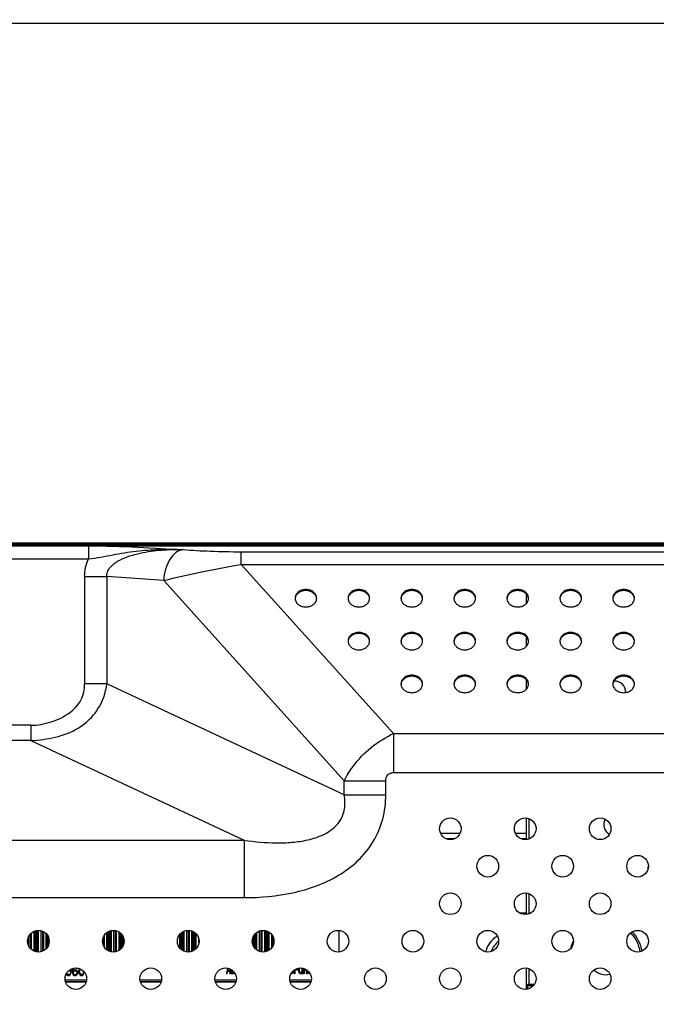
# Model space of a CAD drawing. Units: millimetres. Extents: x 0 to 4256, y 0 to 2964.
# Drawn here: x 2907 to 3051, y 1737 to 1960 of the extents above; entities that cross this region are included whole.
import ezdxf

# ---------------------------------------------------------------- set-up
doc = ezdxf.new("R2010")
doc.units = ezdxf.units.MM
doc.header["$LTSCALE"] = 234.08
doc.layers.get('0').update_dxf_attribs({"linetype": 'CONTINUOUS'})
for name, color, linetype in [('3_ALL_AXES', 7, 'CONTINUOUS'), ('7_ALL_FEATURES', 7, 'CONTINUOUS'), ('DEF_DRAFT_DIM', 7, 'CONTINUOUS')]:
    doc.layers.add(name, color=color, linetype=linetype)
doc.styles.add('TEXTSTYLE_2', font='txt', dxfattribs={"width": 0.7})
doc.dimstyles.new('DIMSTYLE_2', dxfattribs={"dimtxt": 25, "dimasz": 3, "dimexe": 0.8, "dimexo": 0.2, "dimgap": 6.25, "dimtad": 1, "dimdsep": 46, "dimtxsty": 'TEXTSTYLE_2', "dimblk": 'OPEN', "dimblk1": 'OPEN', "dimblk2": 'OPEN', "dimcen": 0.09, "dimazin": 2, "dimtp": 0.1, "dimtm": 0.1, "dimtfac": 1, "dimtdec": 0, "dimtofl": 0, "dimtmove": 0, "dimatfit": 3, "dimldrblk": 'OPEN', "dimfxl": 1, "dimtolj": 1, "dimarcsym": 0})

# ---------------------------------------------------------------- blocks, each defined once
blk = doc.blocks.new('_OPEN')
at = {"color": 0, "linetype": 'ByBlock'}
for p, q in [((0, 0), (-1, 0.117)), ((-1, -0.117), (0, 0)), ((-1, 0), (0, 0))]:
    blk.add_line(p, q, dxfattribs=at)
blk = doc.blocks.new('*D10')
at = {"layer": 'DEF_DRAFT_DIM', "color": 2, "linetype": 'Continuous', "transparency": 16777216}
for p, q in [((2821.47, 1736.83), (2821.47, 1959.55)), ((3421.47, 1736.83), (3421.47, 1959.55)), ((2821.47, 1958.75), (3121.47, 1958.75)), ((3421.47, 1958.75), (3121.47, 1958.75))]:
    blk.add_line(p, q, dxfattribs=at)
at = {"layer": 'DEF_DRAFT_DIM', "color": 2, "linetype": 'Continuous', "transparency": 16777216, "xscale": 3, "yscale": 3, "zscale": 3, "rotation": 180}
blk.add_blockref('_OPEN', (2821.47, 1958.75), dxfattribs=at)
at = {"layer": 'DEF_DRAFT_DIM', "color": 2, "linetype": 'Continuous', "transparency": 16777216, "xscale": 3, "yscale": 3, "zscale": 3}
blk.add_blockref('_OPEN', (3421.47, 1958.75), dxfattribs=at)

msp = doc.modelspace()

# ---------------------------------------------------------------- linework, layer by layer
at = {"layer": '3_ALL_AXES', "color": 7, "linetype": 'Continuous'}
msp.add_line((3617.474, 1840.466), (2594.474, 1840.466), dxfattribs=at)
for centre in [(3004.209, 1776.373), (3021.179, 1776.373), (3038.15, 1776.373), (3012.694, 1767.888), (3029.665, 1767.888), (3046.635, 1767.888), (3004.209, 1759.402), (3021.179, 1759.402), (3038.15, 1759.402), (2910.871, 1750.917), (2927.841, 1750.917), (2944.812, 1750.917), (2961.782, 1750.917), (2978.753, 1750.917), (2995.723, 1750.917), (3012.694, 1750.917), (3029.665, 1750.917), (3046.635, 1750.917), (2919.356, 1742.432), (2936.326, 1742.432), (2953.297, 1742.432), (2970.268, 1742.432), (2987.238, 1742.432), (3004.209, 1742.432), (3021.179, 1742.432), (3038.15, 1742.432)]:
    msp.add_circle(centre, 2.45, dxfattribs=at)
for centre, radius, start, end in [((2970.625, 1828.558), 1.602, 180.00343, 184.23018), ((2970.637, 1828.321), 1.614, 171.62455, 175.76872), ((2970.645, 1828.32), 1.621, 169.91517, 171.62585), ((2972.303, 1828.32), 1.621, 8.37415, 10.08483), ((2972.31, 1828.321), 1.614, 4.23128, 8.37545), ((2972.322, 1828.558), 1.602, 355.76982, 359.99657), ((2982.625, 1828.558), 1.602, 180.00343, 184.23018), ((2982.637, 1828.321), 1.614, 171.62455, 175.76872), ((2982.645, 1828.32), 1.621, 169.91517, 171.62585), ((2984.303, 1828.32), 1.621, 8.37415, 10.08483), ((2984.31, 1828.321), 1.614, 4.23128, 8.37545), ((2984.322, 1828.558), 1.602, 355.76982, 359.99657), ((2994.625, 1828.558), 1.602, 180.00343, 184.23018), ((2994.637, 1828.321), 1.614, 171.62455, 175.76872), ((2994.645, 1828.32), 1.621, 169.91517, 171.62585), ((2996.303, 1828.32), 1.621, 8.37415, 10.08483), ((2996.31, 1828.321), 1.614, 4.23128, 8.37545), ((2996.322, 1828.558), 1.602, 355.76982, 359.99657), ((3006.625, 1828.558), 1.602, 180.00343, 184.23018), ((3006.637, 1828.321), 1.614, 171.62455, 175.76872), ((3006.645, 1828.32), 1.621, 169.91517, 171.62585), ((3008.303, 1828.32), 1.621, 8.37415, 10.08483), ((3008.31, 1828.321), 1.614, 4.23128, 8.37545), ((3008.322, 1828.558), 1.602, 355.76982, 359.99657), ((3018.625, 1828.558), 1.602, 180.00343, 184.23018), ((3018.637, 1828.321), 1.614, 171.62455, 175.76872), ((3018.645, 1828.32), 1.621, 169.91517, 171.62585), ((3020.303, 1828.32), 1.621, 8.37415, 10.08483), ((3020.31, 1828.321), 1.614, 4.23128, 8.37545), ((3020.322, 1828.558), 1.602, 355.76982, 359.99657), ((3030.625, 1828.558), 1.602, 180.00343, 184.23018), ((3030.637, 1828.321), 1.614, 171.62455, 175.76872), ((3030.645, 1828.32), 1.621, 169.91517, 171.62585), ((3032.303, 1828.32), 1.621, 8.37415, 10.08483), ((3032.31, 1828.321), 1.614, 4.23128, 8.37545), ((3032.322, 1828.558), 1.602, 355.76982, 359.99657), ((3042.625, 1828.558), 1.602, 180.00343, 184.23018), ((3042.637, 1828.321), 1.614, 171.62455, 175.76872), ((3042.645, 1828.32), 1.621, 169.91517, 171.62585), ((3044.303, 1828.32), 1.621, 8.37415, 10.08483), ((3044.31, 1828.321), 1.614, 4.23128, 8.37545), ((3044.322, 1828.558), 1.602, 355.76982, 359.99657), ((2982.625, 1818.859), 1.602, 180.00343, 184.23018), ((2982.637, 1818.622), 1.614, 171.62455, 175.76872), ((2982.645, 1818.621), 1.621, 169.91517, 171.62585), ((2984.303, 1818.621), 1.621, 8.37415, 10.08483), ((2984.31, 1818.622), 1.614, 4.23128, 8.37545), ((2984.322, 1818.859), 1.602, 355.76982, 359.99657), ((2994.625, 1818.859), 1.602, 180.00343, 184.23018), ((2994.637, 1818.622), 1.614, 171.62455, 175.76872), ((2994.645, 1818.621), 1.621, 169.91517, 171.62585), ((2996.303, 1818.621), 1.621, 8.37415, 10.08483), ((2996.31, 1818.622), 1.614, 4.23128, 8.37545), ((2996.322, 1818.859), 1.602, 355.76982, 359.99657), ((3006.625, 1818.859), 1.602, 180.00343, 184.23018), ((3006.637, 1818.622), 1.614, 171.62455, 175.76872), ((3006.645, 1818.621), 1.621, 169.91517, 171.62585), ((3008.303, 1818.621), 1.621, 8.37415, 10.08483), ((3008.31, 1818.622), 1.614, 4.23128, 8.37545), ((3008.322, 1818.859), 1.602, 355.76982, 359.99657), ((3018.625, 1818.859), 1.602, 180.00343, 184.23018), ((3018.637, 1818.622), 1.614, 171.62455, 175.76872), ((3018.645, 1818.621), 1.621, 169.91517, 171.62585), ((3020.303, 1818.621), 1.621, 8.37415, 10.08483), ((3020.31, 1818.622), 1.614, 4.23128, 8.37545), ((3020.322, 1818.859), 1.602, 355.76982, 359.99657), ((3030.625, 1818.859), 1.602, 180.00343, 184.23018), ((3030.637, 1818.622), 1.614, 171.62455, 175.76872), ((3030.645, 1818.621), 1.621, 169.91517, 171.62585), ((3032.303, 1818.621), 1.621, 8.37415, 10.08483), ((3032.31, 1818.622), 1.614, 4.23128, 8.37545), ((3032.322, 1818.859), 1.602, 355.76982, 359.99657), ((3042.625, 1818.859), 1.602, 180.00343, 184.23018), ((3042.637, 1818.622), 1.614, 171.62455, 175.76872), ((3042.645, 1818.621), 1.621, 169.91517, 171.62585), ((3044.303, 1818.621), 1.621, 8.37415, 10.08483), ((3044.31, 1818.622), 1.614, 4.23128, 8.37545), ((3044.322, 1818.859), 1.602, 355.76982, 359.99657), ((2994.625, 1809.16), 1.602, 180.00343, 184.23018), ((2994.637, 1808.923), 1.614, 171.62455, 175.76872), ((2994.645, 1808.922), 1.621, 169.91517, 171.62585), ((2996.303, 1808.922), 1.621, 8.37415, 10.08483), ((2996.31, 1808.923), 1.614, 4.23128, 8.37545), ((2996.322, 1809.16), 1.602, 355.76982, 359.99657), ((3006.625, 1809.16), 1.602, 180.00343, 184.23018), ((3006.637, 1808.923), 1.614, 171.62455, 175.76872), ((3006.645, 1808.922), 1.621, 169.91517, 171.62585), ((3008.303, 1808.922), 1.621, 8.37415, 10.08483), ((3008.31, 1808.923), 1.614, 4.23128, 8.37545), ((3008.322, 1809.16), 1.602, 355.76982, 359.99657), ((3018.625, 1809.16), 1.602, 180.00343, 184.23018), ((3018.637, 1808.923), 1.614, 171.62455, 175.76872), ((3018.645, 1808.922), 1.621, 169.91517, 171.62585), ((3020.303, 1808.922), 1.621, 8.37415, 10.08483), ((3020.31, 1808.923), 1.614, 4.23128, 8.37545), ((3020.322, 1809.16), 1.602, 355.76982, 359.99657), ((3030.625, 1809.16), 1.602, 180.00343, 184.23018), ((3030.637, 1808.923), 1.614, 171.62455, 175.76872), ((3030.645, 1808.922), 1.621, 169.91517, 171.62585), ((3032.303, 1808.922), 1.621, 8.37415, 10.08483), ((3032.31, 1808.923), 1.614, 4.23128, 8.37545), ((3032.322, 1809.16), 1.602, 355.76982, 359.99657), ((3042.625, 1809.16), 1.602, 180.00343, 184.23018), ((3042.637, 1808.923), 1.614, 171.62455, 175.76872), ((3042.645, 1808.922), 1.621, 169.91517, 171.62585), ((3044.303, 1808.922), 1.621, 8.37415, 10.08483), ((3044.31, 1808.923), 1.614, 4.23128, 8.37545), ((3044.322, 1809.16), 1.602, 355.76982, 359.99657)]:
    msp.add_arc(centre, radius, start, end, dxfattribs=at)
for points, knots in [([(2973.924, 1828.558), (2973.924, 1828.818), (2973.784, 1829.363), (2973.222, 1830.017), (2972.412, 1830.441), (2971.474, 1830.588), (2970.535, 1830.441), (2969.726, 1830.017), (2969.163, 1829.363), (2969.024, 1828.818), (2969.024, 1828.558)], [0, 0, 0, 0, 0.1125509, 0.2327639, 0.3630452, 0.5, 0.6369548, 0.7672361, 0.8874491, 1, 1, 1, 1]), ([(2973.899, 1828.604), (2973.857, 1828.841), (2973.655, 1829.316), (2973.088, 1829.867), (2972.33, 1830.222), (2971.474, 1830.344), (2970.617, 1830.222), (2969.86, 1829.867), (2969.292, 1829.316), (2969.091, 1828.841), (2969.049, 1828.604)], [0, 0, 0, 0, 0.1131044, 0.2342998, 0.3643728, 0.5, 0.6356272, 0.7657002, 0.8868956, 1, 1, 1, 1]), ([(2985.924, 1828.558), (2985.924, 1828.818), (2985.784, 1829.363), (2985.222, 1830.017), (2984.412, 1830.441), (2983.474, 1830.588), (2982.535, 1830.441), (2981.726, 1830.017), (2981.163, 1829.363), (2981.024, 1828.818), (2981.024, 1828.558)], [0, 0, 0, 0, 0.1125509, 0.2327639, 0.3630452, 0.5, 0.6369548, 0.7672361, 0.8874491, 1, 1, 1, 1]), ([(2985.899, 1828.604), (2985.857, 1828.841), (2985.655, 1829.316), (2985.088, 1829.867), (2984.33, 1830.222), (2983.474, 1830.344), (2982.617, 1830.222), (2981.86, 1829.867), (2981.292, 1829.316), (2981.091, 1828.841), (2981.049, 1828.604)], [0, 0, 0, 0, 0.1131044, 0.2342998, 0.3643728, 0.5, 0.6356272, 0.7657002, 0.8868956, 1, 1, 1, 1]), ([(2997.924, 1828.558), (2997.924, 1828.818), (2997.784, 1829.363), (2997.222, 1830.017), (2996.412, 1830.441), (2995.474, 1830.588), (2994.535, 1830.441), (2993.726, 1830.017), (2993.163, 1829.363), (2993.024, 1828.818), (2993.024, 1828.558)], [0, 0, 0, 0, 0.1125509, 0.2327639, 0.3630452, 0.5, 0.6369548, 0.7672361, 0.8874491, 1, 1, 1, 1]), ([(2997.899, 1828.604), (2997.857, 1828.841), (2997.655, 1829.316), (2997.088, 1829.867), (2996.33, 1830.222), (2995.474, 1830.344), (2994.617, 1830.222), (2993.86, 1829.867), (2993.292, 1829.316), (2993.091, 1828.841), (2993.049, 1828.604)], [0, 0, 0, 0, 0.1131044, 0.2342998, 0.3643728, 0.5, 0.6356272, 0.7657002, 0.8868956, 1, 1, 1, 1]), ([(3009.924, 1828.558), (3009.924, 1828.818), (3009.784, 1829.363), (3009.222, 1830.017), (3008.412, 1830.441), (3007.474, 1830.588), (3006.535, 1830.441), (3005.726, 1830.017), (3005.163, 1829.363), (3005.024, 1828.818), (3005.024, 1828.558)], [0, 0, 0, 0, 0.1125509, 0.2327639, 0.3630452, 0.5, 0.6369548, 0.7672361, 0.8874491, 1, 1, 1, 1]), ([(3009.899, 1828.604), (3009.857, 1828.841), (3009.655, 1829.316), (3009.088, 1829.867), (3008.33, 1830.222), (3007.474, 1830.344), (3006.617, 1830.222), (3005.86, 1829.867), (3005.292, 1829.316), (3005.091, 1828.841), (3005.049, 1828.604)], [0, 0, 0, 0, 0.1131044, 0.2342998, 0.3643728, 0.5, 0.6356272, 0.7657002, 0.8868956, 1, 1, 1, 1]), ([(3021.924, 1828.558), (3021.924, 1828.818), (3021.784, 1829.363), (3021.222, 1830.017), (3020.412, 1830.441), (3019.474, 1830.588), (3018.535, 1830.441), (3017.726, 1830.017), (3017.163, 1829.363), (3017.024, 1828.818), (3017.024, 1828.558)], [0, 0, 0, 0, 0.1125509, 0.2327639, 0.3630452, 0.5, 0.6369548, 0.7672361, 0.8874491, 1, 1, 1, 1]), ([(3021.899, 1828.604), (3021.857, 1828.841), (3021.655, 1829.316), (3021.088, 1829.867), (3020.33, 1830.222), (3019.474, 1830.344), (3018.617, 1830.222), (3017.86, 1829.867), (3017.292, 1829.316), (3017.091, 1828.841), (3017.049, 1828.604)], [0, 0, 0, 0, 0.1131044, 0.2342998, 0.3643728, 0.5, 0.6356272, 0.7657002, 0.8868956, 1, 1, 1, 1]), ([(3033.924, 1828.558), (3033.924, 1828.818), (3033.784, 1829.363), (3033.222, 1830.017), (3032.412, 1830.441), (3031.474, 1830.588), (3030.535, 1830.441), (3029.726, 1830.017), (3029.163, 1829.363), (3029.024, 1828.818), (3029.024, 1828.558)], [0, 0, 0, 0, 0.1125509, 0.2327639, 0.3630452, 0.5, 0.6369548, 0.7672361, 0.8874491, 1, 1, 1, 1]), ([(3033.899, 1828.604), (3033.857, 1828.841), (3033.655, 1829.316), (3033.088, 1829.867), (3032.33, 1830.222), (3031.474, 1830.344), (3030.617, 1830.222), (3029.86, 1829.867), (3029.292, 1829.316), (3029.091, 1828.841), (3029.049, 1828.604)], [0, 0, 0, 0, 0.1131044, 0.2342998, 0.3643728, 0.5, 0.6356272, 0.7657002, 0.8868956, 1, 1, 1, 1]), ([(3045.924, 1828.558), (3045.924, 1828.818), (3045.784, 1829.363), (3045.222, 1830.017), (3044.412, 1830.441), (3043.474, 1830.588), (3042.535, 1830.441), (3041.726, 1830.017), (3041.163, 1829.363), (3041.024, 1828.818), (3041.024, 1828.558)], [0, 0, 0, 0, 0.1125509, 0.2327639, 0.3630452, 0.5, 0.6369548, 0.7672361, 0.8874491, 1, 1, 1, 1]), ([(3045.899, 1828.604), (3045.857, 1828.841), (3045.655, 1829.316), (3045.088, 1829.867), (3044.33, 1830.222), (3043.474, 1830.344), (3042.617, 1830.222), (3041.86, 1829.867), (3041.292, 1829.316), (3041.091, 1828.841), (3041.049, 1828.604)], [0, 0, 0, 0, 0.1131044, 0.2342998, 0.3643728, 0.5, 0.6356272, 0.7657002, 0.8868956, 1, 1, 1, 1]), ([(2969.028, 1828.44), (2969.047, 1828.189), (2969.214, 1827.672), (2969.781, 1827.062), (2970.569, 1826.668), (2971.474, 1826.532), (2972.378, 1826.668), (2973.166, 1827.062), (2973.733, 1827.672), (2973.901, 1828.189), (2973.919, 1828.44)], [0, 0, 0, 0, 0.1127166, 0.2333531, 0.3635782, 0.5, 0.6364218, 0.7666469, 0.8872834, 1, 1, 1, 1]), ([(2981.028, 1828.44), (2981.047, 1828.189), (2981.214, 1827.672), (2981.781, 1827.062), (2982.569, 1826.668), (2983.474, 1826.532), (2984.378, 1826.668), (2985.166, 1827.062), (2985.733, 1827.672), (2985.901, 1828.189), (2985.919, 1828.44)], [0, 0, 0, 0, 0.1127166, 0.2333531, 0.3635782, 0.5, 0.6364218, 0.7666469, 0.8872834, 1, 1, 1, 1]), ([(2993.028, 1828.44), (2993.047, 1828.189), (2993.214, 1827.672), (2993.781, 1827.062), (2994.569, 1826.668), (2995.474, 1826.532), (2996.378, 1826.668), (2997.166, 1827.062), (2997.733, 1827.672), (2997.901, 1828.189), (2997.919, 1828.44)], [0, 0, 0, 0, 0.1127166, 0.2333531, 0.3635782, 0.5, 0.6364218, 0.7666469, 0.8872834, 1, 1, 1, 1]), ([(3005.028, 1828.44), (3005.047, 1828.189), (3005.214, 1827.672), (3005.781, 1827.062), (3006.569, 1826.668), (3007.474, 1826.532), (3008.378, 1826.668), (3009.166, 1827.062), (3009.733, 1827.672), (3009.901, 1828.189), (3009.919, 1828.44)], [0, 0, 0, 0, 0.1127166, 0.2333531, 0.3635782, 0.5, 0.6364218, 0.7666469, 0.8872834, 1, 1, 1, 1]), ([(3017.028, 1828.44), (3017.047, 1828.189), (3017.214, 1827.672), (3017.781, 1827.062), (3018.569, 1826.668), (3019.474, 1826.532), (3020.378, 1826.668), (3021.166, 1827.062), (3021.733, 1827.672), (3021.901, 1828.189), (3021.919, 1828.44)], [0, 0, 0, 0, 0.1127166, 0.2333531, 0.3635782, 0.5, 0.6364218, 0.7666469, 0.8872834, 1, 1, 1, 1]), ([(3029.028, 1828.44), (3029.047, 1828.189), (3029.214, 1827.672), (3029.781, 1827.062), (3030.569, 1826.668), (3031.474, 1826.532), (3032.378, 1826.668), (3033.166, 1827.062), (3033.733, 1827.672), (3033.901, 1828.189), (3033.919, 1828.44)], [0, 0, 0, 0, 0.1127166, 0.2333531, 0.3635782, 0.5, 0.6364218, 0.7666469, 0.8872834, 1, 1, 1, 1]), ([(3041.028, 1828.44), (3041.047, 1828.189), (3041.214, 1827.672), (3041.781, 1827.062), (3042.569, 1826.668), (3043.474, 1826.532), (3044.378, 1826.668), (3045.166, 1827.062), (3045.733, 1827.672), (3045.901, 1828.189), (3045.919, 1828.44)], [0, 0, 0, 0, 0.1127166, 0.2333531, 0.3635782, 0.5, 0.6364218, 0.7666469, 0.8872834, 1, 1, 1, 1]), ([(2985.924, 1818.859), (2985.924, 1819.119), (2985.784, 1819.664), (2985.222, 1820.318), (2984.412, 1820.742), (2983.474, 1820.889), (2982.535, 1820.742), (2981.726, 1820.318), (2981.163, 1819.664), (2981.024, 1819.119), (2981.024, 1818.859)], [0, 0, 0, 0, 0.1125509, 0.2327639, 0.3630452, 0.5, 0.6369548, 0.7672361, 0.8874491, 1, 1, 1, 1]), ([(2985.899, 1818.905), (2985.857, 1819.142), (2985.655, 1819.617), (2985.088, 1820.168), (2984.33, 1820.523), (2983.474, 1820.645), (2982.617, 1820.523), (2981.86, 1820.168), (2981.292, 1819.617), (2981.091, 1819.142), (2981.049, 1818.905)], [0, 0, 0, 0, 0.1131044, 0.2342998, 0.3643728, 0.5, 0.6356272, 0.7657002, 0.8868956, 1, 1, 1, 1]), ([(2997.924, 1818.859), (2997.924, 1819.119), (2997.784, 1819.664), (2997.222, 1820.318), (2996.412, 1820.742), (2995.474, 1820.889), (2994.535, 1820.742), (2993.726, 1820.318), (2993.163, 1819.664), (2993.024, 1819.119), (2993.024, 1818.859)], [0, 0, 0, 0, 0.1125509, 0.2327639, 0.3630452, 0.5, 0.6369548, 0.7672361, 0.8874491, 1, 1, 1, 1]), ([(2997.899, 1818.905), (2997.857, 1819.142), (2997.655, 1819.617), (2997.088, 1820.168), (2996.33, 1820.523), (2995.474, 1820.645), (2994.617, 1820.523), (2993.86, 1820.168), (2993.292, 1819.617), (2993.091, 1819.142), (2993.049, 1818.905)], [0, 0, 0, 0, 0.1131044, 0.2342998, 0.3643728, 0.5, 0.6356272, 0.7657002, 0.8868956, 1, 1, 1, 1]), ([(3009.924, 1818.859), (3009.924, 1819.119), (3009.784, 1819.664), (3009.222, 1820.318), (3008.412, 1820.742), (3007.474, 1820.889), (3006.535, 1820.742), (3005.726, 1820.318), (3005.163, 1819.664), (3005.024, 1819.119), (3005.024, 1818.859)], [0, 0, 0, 0, 0.1125509, 0.2327639, 0.3630452, 0.5, 0.6369548, 0.7672361, 0.8874491, 1, 1, 1, 1]), ([(3009.899, 1818.905), (3009.857, 1819.142), (3009.655, 1819.617), (3009.088, 1820.168), (3008.33, 1820.523), (3007.474, 1820.645), (3006.617, 1820.523), (3005.86, 1820.168), (3005.292, 1819.617), (3005.091, 1819.142), (3005.049, 1818.905)], [0, 0, 0, 0, 0.1131044, 0.2342998, 0.3643728, 0.5, 0.6356272, 0.7657002, 0.8868956, 1, 1, 1, 1]), ([(3021.924, 1818.859), (3021.924, 1819.119), (3021.784, 1819.664), (3021.222, 1820.318), (3020.412, 1820.742), (3019.474, 1820.889), (3018.535, 1820.742), (3017.726, 1820.318), (3017.163, 1819.664), (3017.024, 1819.119), (3017.024, 1818.859)], [0, 0, 0, 0, 0.1125509, 0.2327639, 0.3630452, 0.5, 0.6369548, 0.7672361, 0.8874491, 1, 1, 1, 1]), ([(3021.899, 1818.905), (3021.857, 1819.142), (3021.655, 1819.617), (3021.088, 1820.168), (3020.33, 1820.523), (3019.474, 1820.645), (3018.617, 1820.523), (3017.86, 1820.168), (3017.292, 1819.617), (3017.091, 1819.142), (3017.049, 1818.905)], [0, 0, 0, 0, 0.1131044, 0.2342998, 0.3643728, 0.5, 0.6356272, 0.7657002, 0.8868956, 1, 1, 1, 1]), ([(3033.924, 1818.859), (3033.924, 1819.119), (3033.784, 1819.664), (3033.222, 1820.318), (3032.412, 1820.742), (3031.474, 1820.889), (3030.535, 1820.742), (3029.726, 1820.318), (3029.163, 1819.664), (3029.024, 1819.119), (3029.024, 1818.859)], [0, 0, 0, 0, 0.1125509, 0.2327639, 0.3630452, 0.5, 0.6369548, 0.7672361, 0.8874491, 1, 1, 1, 1]), ([(3033.899, 1818.905), (3033.857, 1819.142), (3033.655, 1819.617), (3033.088, 1820.168), (3032.33, 1820.523), (3031.474, 1820.645), (3030.617, 1820.523), (3029.86, 1820.168), (3029.292, 1819.617), (3029.091, 1819.142), (3029.049, 1818.905)], [0, 0, 0, 0, 0.1131044, 0.2342998, 0.3643728, 0.5, 0.6356272, 0.7657002, 0.8868956, 1, 1, 1, 1]), ([(3045.924, 1818.859), (3045.924, 1819.119), (3045.784, 1819.664), (3045.222, 1820.318), (3044.412, 1820.742), (3043.474, 1820.889), (3042.535, 1820.742), (3041.726, 1820.318), (3041.163, 1819.664), (3041.024, 1819.119), (3041.024, 1818.859)], [0, 0, 0, 0, 0.1125509, 0.2327639, 0.3630452, 0.5, 0.6369548, 0.7672361, 0.8874491, 1, 1, 1, 1]), ([(3045.899, 1818.905), (3045.857, 1819.142), (3045.655, 1819.617), (3045.088, 1820.168), (3044.33, 1820.523), (3043.474, 1820.645), (3042.617, 1820.523), (3041.86, 1820.168), (3041.292, 1819.617), (3041.091, 1819.142), (3041.049, 1818.905)], [0, 0, 0, 0, 0.1131044, 0.2342998, 0.3643728, 0.5, 0.6356272, 0.7657002, 0.8868956, 1, 1, 1, 1]), ([(2981.028, 1818.741), (2981.047, 1818.49), (2981.214, 1817.973), (2981.781, 1817.363), (2982.569, 1816.969), (2983.474, 1816.833), (2984.378, 1816.969), (2985.166, 1817.363), (2985.733, 1817.973), (2985.901, 1818.49), (2985.919, 1818.741)], [0, 0, 0, 0, 0.1127166, 0.2333531, 0.3635782, 0.5, 0.6364218, 0.7666469, 0.8872834, 1, 1, 1, 1]), ([(2993.028, 1818.741), (2993.047, 1818.49), (2993.214, 1817.973), (2993.781, 1817.363), (2994.569, 1816.969), (2995.474, 1816.833), (2996.378, 1816.969), (2997.166, 1817.363), (2997.733, 1817.973), (2997.901, 1818.49), (2997.919, 1818.741)], [0, 0, 0, 0, 0.1127166, 0.2333531, 0.3635782, 0.5, 0.6364218, 0.7666469, 0.8872834, 1, 1, 1, 1]), ([(3005.028, 1818.741), (3005.047, 1818.49), (3005.214, 1817.973), (3005.781, 1817.363), (3006.569, 1816.969), (3007.474, 1816.833), (3008.378, 1816.969), (3009.166, 1817.363), (3009.733, 1817.973), (3009.901, 1818.49), (3009.919, 1818.741)], [0, 0, 0, 0, 0.1127166, 0.2333531, 0.3635782, 0.5, 0.6364218, 0.7666469, 0.8872834, 1, 1, 1, 1]), ([(3017.028, 1818.741), (3017.047, 1818.49), (3017.214, 1817.973), (3017.781, 1817.363), (3018.569, 1816.969), (3019.474, 1816.833), (3020.378, 1816.969), (3021.166, 1817.363), (3021.733, 1817.973), (3021.901, 1818.49), (3021.919, 1818.741)], [0, 0, 0, 0, 0.1127166, 0.2333531, 0.3635782, 0.5, 0.6364218, 0.7666469, 0.8872834, 1, 1, 1, 1]), ([(3029.028, 1818.741), (3029.047, 1818.49), (3029.214, 1817.973), (3029.781, 1817.363), (3030.569, 1816.969), (3031.474, 1816.833), (3032.378, 1816.969), (3033.166, 1817.363), (3033.733, 1817.973), (3033.901, 1818.49), (3033.919, 1818.741)], [0, 0, 0, 0, 0.1127166, 0.2333531, 0.3635782, 0.5, 0.6364218, 0.7666469, 0.8872834, 1, 1, 1, 1]), ([(3041.028, 1818.741), (3041.047, 1818.49), (3041.214, 1817.973), (3041.781, 1817.363), (3042.569, 1816.969), (3043.474, 1816.833), (3044.378, 1816.969), (3045.166, 1817.363), (3045.733, 1817.973), (3045.901, 1818.49), (3045.919, 1818.741)], [0, 0, 0, 0, 0.1127166, 0.2333531, 0.3635782, 0.5, 0.6364218, 0.7666469, 0.8872834, 1, 1, 1, 1]), ([(2997.924, 1809.16), (2997.924, 1809.42), (2997.784, 1809.965), (2997.222, 1810.619), (2996.412, 1811.043), (2995.474, 1811.19), (2994.535, 1811.043), (2993.726, 1810.619), (2993.163, 1809.965), (2993.024, 1809.42), (2993.024, 1809.16)], [0, 0, 0, 0, 0.1125509, 0.2327639, 0.3630452, 0.5, 0.6369548, 0.7672361, 0.8874491, 1, 1, 1, 1]), ([(2997.899, 1809.206), (2997.857, 1809.443), (2997.655, 1809.918), (2997.088, 1810.469), (2996.33, 1810.824), (2995.474, 1810.946), (2994.617, 1810.824), (2993.86, 1810.469), (2993.292, 1809.918), (2993.091, 1809.443), (2993.049, 1809.206)], [0, 0, 0, 0, 0.1131044, 0.2342998, 0.3643728, 0.5, 0.6356272, 0.7657002, 0.8868956, 1, 1, 1, 1]), ([(3009.924, 1809.16), (3009.924, 1809.42), (3009.784, 1809.965), (3009.222, 1810.619), (3008.412, 1811.043), (3007.474, 1811.19), (3006.535, 1811.043), (3005.726, 1810.619), (3005.163, 1809.965), (3005.024, 1809.42), (3005.024, 1809.16)], [0, 0, 0, 0, 0.1125509, 0.2327639, 0.3630452, 0.5, 0.6369548, 0.7672361, 0.8874491, 1, 1, 1, 1]), ([(3009.899, 1809.206), (3009.857, 1809.443), (3009.655, 1809.918), (3009.088, 1810.469), (3008.33, 1810.824), (3007.474, 1810.946), (3006.617, 1810.824), (3005.86, 1810.469), (3005.292, 1809.918), (3005.091, 1809.443), (3005.049, 1809.206)], [0, 0, 0, 0, 0.1131044, 0.2342998, 0.3643728, 0.5, 0.6356272, 0.7657002, 0.8868956, 1, 1, 1, 1]), ([(3021.924, 1809.16), (3021.924, 1809.42), (3021.784, 1809.965), (3021.222, 1810.619), (3020.412, 1811.043), (3019.474, 1811.19), (3018.535, 1811.043), (3017.726, 1810.619), (3017.163, 1809.965), (3017.024, 1809.42), (3017.024, 1809.16)], [0, 0, 0, 0, 0.1125509, 0.2327639, 0.3630452, 0.5, 0.6369548, 0.7672361, 0.8874491, 1, 1, 1, 1]), ([(3021.899, 1809.206), (3021.857, 1809.443), (3021.655, 1809.918), (3021.088, 1810.469), (3020.33, 1810.824), (3019.474, 1810.946), (3018.617, 1810.824), (3017.86, 1810.469), (3017.292, 1809.918), (3017.091, 1809.443), (3017.049, 1809.206)], [0, 0, 0, 0, 0.1131044, 0.2342998, 0.3643728, 0.5, 0.6356272, 0.7657002, 0.8868956, 1, 1, 1, 1]), ([(3033.924, 1809.16), (3033.924, 1809.42), (3033.784, 1809.965), (3033.222, 1810.619), (3032.412, 1811.043), (3031.474, 1811.19), (3030.535, 1811.043), (3029.726, 1810.619), (3029.163, 1809.965), (3029.024, 1809.42), (3029.024, 1809.16)], [0, 0, 0, 0, 0.1125509, 0.2327639, 0.3630452, 0.5, 0.6369548, 0.7672361, 0.8874491, 1, 1, 1, 1]), ([(3033.899, 1809.206), (3033.857, 1809.443), (3033.655, 1809.918), (3033.088, 1810.469), (3032.33, 1810.824), (3031.474, 1810.946), (3030.617, 1810.824), (3029.86, 1810.469), (3029.292, 1809.918), (3029.091, 1809.443), (3029.049, 1809.206)], [0, 0, 0, 0, 0.1131044, 0.2342998, 0.3643728, 0.5, 0.6356272, 0.7657002, 0.8868956, 1, 1, 1, 1]), ([(3045.924, 1809.16), (3045.924, 1809.42), (3045.784, 1809.965), (3045.222, 1810.619), (3044.412, 1811.043), (3043.474, 1811.19), (3042.535, 1811.043), (3041.726, 1810.619), (3041.163, 1809.965), (3041.024, 1809.42), (3041.024, 1809.16)], [0, 0, 0, 0, 0.1125509, 0.2327639, 0.3630452, 0.5, 0.6369548, 0.7672361, 0.8874491, 1, 1, 1, 1]), ([(3045.899, 1809.206), (3045.857, 1809.443), (3045.655, 1809.918), (3045.088, 1810.469), (3044.33, 1810.824), (3043.474, 1810.946), (3042.617, 1810.824), (3041.86, 1810.469), (3041.292, 1809.918), (3041.091, 1809.443), (3041.049, 1809.206)], [0, 0, 0, 0, 0.1131044, 0.2342998, 0.3643728, 0.5, 0.6356272, 0.7657002, 0.8868956, 1, 1, 1, 1]), ([(2993.028, 1809.042), (2993.047, 1808.791), (2993.214, 1808.274), (2993.781, 1807.664), (2994.569, 1807.27), (2995.474, 1807.134), (2996.378, 1807.27), (2997.166, 1807.664), (2997.733, 1808.274), (2997.901, 1808.791), (2997.919, 1809.042)], [0, 0, 0, 0, 0.1127166, 0.2333531, 0.3635782, 0.5, 0.6364218, 0.7666469, 0.8872834, 1, 1, 1, 1]), ([(3005.028, 1809.042), (3005.047, 1808.791), (3005.214, 1808.274), (3005.781, 1807.664), (3006.569, 1807.27), (3007.474, 1807.134), (3008.378, 1807.27), (3009.166, 1807.664), (3009.733, 1808.274), (3009.901, 1808.791), (3009.919, 1809.042)], [0, 0, 0, 0, 0.1127166, 0.2333531, 0.3635782, 0.5, 0.6364218, 0.7666469, 0.8872834, 1, 1, 1, 1]), ([(3017.028, 1809.042), (3017.047, 1808.791), (3017.214, 1808.274), (3017.781, 1807.664), (3018.569, 1807.27), (3019.474, 1807.134), (3020.378, 1807.27), (3021.166, 1807.664), (3021.733, 1808.274), (3021.901, 1808.791), (3021.919, 1809.042)], [0, 0, 0, 0, 0.1127166, 0.2333531, 0.3635782, 0.5, 0.6364218, 0.7666469, 0.8872834, 1, 1, 1, 1]), ([(3029.028, 1809.042), (3029.047, 1808.791), (3029.214, 1808.274), (3029.781, 1807.664), (3030.569, 1807.27), (3031.474, 1807.134), (3032.378, 1807.27), (3033.166, 1807.664), (3033.733, 1808.274), (3033.901, 1808.791), (3033.919, 1809.042)], [0, 0, 0, 0, 0.1127166, 0.2333531, 0.3635782, 0.5, 0.6364218, 0.7666469, 0.8872834, 1, 1, 1, 1]), ([(3041.028, 1809.042), (3041.047, 1808.791), (3041.214, 1808.274), (3041.781, 1807.664), (3042.569, 1807.27), (3043.474, 1807.134), (3044.378, 1807.27), (3045.166, 1807.664), (3045.733, 1808.274), (3045.901, 1808.791), (3045.919, 1809.042)], [0, 0, 0, 0, 0.1127166, 0.2333531, 0.3635782, 0.5, 0.6364218, 0.7666469, 0.8872834, 1, 1, 1, 1])]:
    msp.add_open_spline(points, degree=3, knots=knots, dxfattribs=at)
at = {"layer": '7_ALL_FEATURES', "color": 7, "linetype": 'Continuous'}
for p, q in [((2583.284, 1841.076), (3654.263, 1841.076)), ((2584.034, 1840.776), (3660.013, 1840.776)), ((3659.313, 1840.976), (2584.734, 1840.976)), ((2592.474, 1840.461), (3617.474, 1840.461)), ((2692.189, 1840.443), (2922.207, 1840.443)), ((2922.207, 1840.443), (2922.207, 1837.455)), ((2943.661, 1839.559), (2943.586, 1839.565)), ((2692.189, 1837.455), (2922.207, 1837.455)), ((2956.839, 1839.087), (3286.109, 1839.087)), ((2956.839, 1836.235), (2956.839, 1839.087)), ((2956.839, 1836.235), (3286.109, 1836.235)), ((2956.839, 1836.235), (2991.353, 1797.923)), ((2921.348, 1833.497), (2926.379, 1833.497)), ((2921.348, 1833.497), (2921.348, 1809.172)), ((2939.259, 1832.586), (2926.379, 1833.497)), ((2926.379, 1833.497), (2926.379, 1809.172)), ((2939.259, 1832.586), (2980.148, 1787.198)), ((3021.474, 1827.421), (3021.474, 1829.459)), ((3021.474, 1817.722), (3021.474, 1819.76)), ((2926.379, 1809.172), (2921.348, 1809.172)), ((2980.148, 1784.067), (2926.379, 1809.172)), ((3021.474, 1808.023), (3021.474, 1810.061)), ((2909.155, 1799.805), (2704.314, 1799.805)), ((2909.155, 1799.805), (2909.155, 1796.341)), ((2991.353, 1797.923), (3251.595, 1797.923)), ((2991.353, 1797.923), (2991.353, 1789.091)), ((2909.155, 1796.341), (2704.314, 1796.341)), ((2909.155, 1796.341), (2957.503, 1773.767)), ((2991.353, 1789.091), (3251.595, 1789.091)), ((2980.148, 1787.198), (2989.58, 1787.198)), ((2980.148, 1784.067), (2980.148, 1787.198)), ((2989.58, 1784.067), (2989.58, 1787.198)), ((2980.148, 1784.067), (2989.58, 1784.067)), ((3021.474, 1773.944), (3021.474, 1778.802)), ((3021.974, 1778.685), (3021.974, 1774.061)), ((3006.394, 1775.276), (3002.023, 1775.276)), ((3021.474, 1775.276), (3018.994, 1775.276)), ((2819.45, 1773.767), (2957.503, 1773.767)), ((2957.503, 1773.767), (2957.503, 1760.776)), ((3005.043, 1774.076), (3003.375, 1774.076)), ((3021.474, 1774.076), (3020.345, 1774.076)), ((3021.474, 1756.973), (3021.474, 1761.831)), ((3021.974, 1761.714), (3021.974, 1757.126)), ((2819.45, 1760.776), (2957.503, 1760.776)), ((3019.883, 1757.326), (3021.474, 1757.326)), ((3021.474, 1757.126), (3021.605, 1756.994)), ((3022.068, 1757.126), (3021.974, 1757.126)), ((2909.024, 1752.526), (2909.024, 1749.308)), ((2909.324, 1749.023), (2909.324, 1752.812)), ((2909.824, 1753.13), (2909.824, 1748.704)), ((2910.124, 1748.588), (2910.124, 1753.247)), ((2910.324, 1753.299), (2910.324, 1748.535)), ((2910.624, 1748.485), (2910.624, 1753.349)), ((2910.824, 1753.364), (2910.824, 1748.47)), ((2911.474, 1748.547), (2911.474, 1753.287)), ((2911.774, 1753.189), (2911.774, 1748.646)), ((2912.074, 1748.79), (2912.074, 1753.045)), ((2912.574, 1752.67), (2912.574, 1749.164)), ((2912.874, 1749.515), (2912.874, 1752.319)), ((2925.824, 1749.534), (2925.824, 1752.3)), ((2926.324, 1752.834), (2926.324, 1749)), ((2926.624, 1748.798), (2926.624, 1753.037)), ((2926.824, 1753.146), (2926.824, 1748.688)), ((2927.124, 1748.577), (2927.124, 1753.258)), ((2927.324, 1753.305), (2927.324, 1748.529)), ((2927.974, 1748.477), (2927.974, 1753.358)), ((2928.274, 1753.324), (2928.274, 1748.51)), ((2928.574, 1748.582), (2928.574, 1753.252)), ((2929.074, 1753.028), (2929.074, 1748.806)), ((2929.374, 1749.012), (2929.374, 1752.823)), ((2929.574, 1752.641), (2929.574, 1749.194)), ((2929.874, 1749.554), (2929.874, 1752.28)), ((2942.824, 1752.339), (2942.824, 1749.495)), ((2943.124, 1749.149), (2943.124, 1752.685)), ((2943.324, 1752.856), (2943.324, 1748.978)), ((2943.624, 1748.782), (2943.624, 1753.053)), ((2943.824, 1753.157), (2943.824, 1748.677)), ((2944.474, 1748.491), (2944.474, 1753.343)), ((2944.774, 1753.364), (2944.774, 1748.47)), ((2945.074, 1748.486), (2945.074, 1753.348)), ((2945.574, 1753.241), (2945.574, 1748.593)), ((2945.874, 1748.713), (2945.874, 1753.122)), ((2946.074, 1753.012), (2946.074, 1748.822)), ((2946.374, 1749.034), (2946.374, 1752.801)), ((2946.574, 1752.611), (2946.574, 1749.223)), ((2959.824, 1752.378), (2959.824, 1749.456)), ((2960.124, 1749.12), (2960.124, 1752.714)), ((2960.324, 1752.878), (2960.324, 1748.956)), ((2960.974, 1748.611), (2960.974, 1753.224)), ((2961.274, 1753.307), (2961.274, 1748.527)), ((2961.574, 1748.482), (2961.574, 1753.352)), ((2962.074, 1753.346), (2962.074, 1748.488)), ((2962.374, 1748.545), (2962.374, 1753.289)), ((2962.574, 1753.23), (2962.574, 1748.604)), ((2962.874, 1748.729), (2962.874, 1753.106)), ((2963.074, 1752.996), (2963.074, 1748.838)), ((2963.724, 1749.433), (2963.724, 1752.402)), ((2978.974, 1753.351), (2978.974, 1748.483)), ((2908.724, 1749.75), (2908.724, 1752.084)), ((2913.074, 1751.982), (2913.074, 1749.853)), ((2925.524, 1751.696), (2925.524, 1750.138)), ((2930.074, 1751.925), (2930.074, 1749.91)), ((2947.224, 1750.508), (2947.224, 1751.326)), ((2959.624, 1749.771), (2959.624, 1752.063)), ((2964.024, 1751.901), (2964.024, 1749.934)), ((2917.187, 1743.559), (2917.24, 1743.423)), ((2917.24, 1743.423), (2917.34, 1743.296)), ((2917.307, 1743.721), (2917.301, 1743.765)), ((2917.44, 1743.466), (2917.307, 1743.721)), ((2917.34, 1743.296), (2917.507, 1743.168)), ((2917.54, 1743.381), (2917.44, 1743.466)), ((2917.707, 1743.338), (2917.54, 1743.381)), ((2917.874, 1743.381), (2917.707, 1743.338)), ((2917.974, 1743.466), (2917.874, 1743.381)), ((2917.907, 1743.168), (2918.074, 1743.296)), ((2918.107, 1743.721), (2917.974, 1743.466)), ((2918.074, 1743.296), (2918.174, 1743.423)), ((2918.107, 1744.53), (2918.14, 1744.274)), ((2918.14, 1743.976), (2918.107, 1743.721)), ((2918.14, 1743.976), (2918.14, 1744.274)), ((2918.174, 1743.423), (2918.24, 1743.593)), ((2918.24, 1743.593), (2918.274, 1743.721)), ((2918.274, 1744.53), (2918.252, 1744.613)), ((2918.307, 1744.317), (2918.274, 1744.53)), ((2918.274, 1743.721), (2918.307, 1743.934)), ((2918.307, 1744.317), (2918.307, 1743.934)), ((2918.607, 1744.572), (2918.574, 1744.274)), ((2918.574, 1743.976), (2918.574, 1744.274)), ((2918.574, 1743.976), (2918.607, 1743.679)), ((2918.674, 1744.785), (2918.607, 1744.572)), ((2918.607, 1743.679), (2918.674, 1743.466)), ((2918.674, 1743.466), (2918.774, 1743.296)), ((2918.74, 1744.274), (2918.774, 1744.53)), ((2918.94, 1744.359), (2918.74, 1744.189)), ((2918.74, 1744.274), (2918.74, 1744.189)), ((2918.774, 1744.53), (2918.807, 1744.657)), ((2918.774, 1743.849), (2918.807, 1743.976)), ((2918.774, 1743.849), (2918.774, 1743.721)), ((2918.807, 1743.593), (2918.774, 1743.721)), ((2918.774, 1743.296), (2918.94, 1743.168)), ((2918.807, 1744.657), (2918.874, 1744.785)), ((2918.807, 1743.976), (2918.874, 1744.062)), ((2918.874, 1743.466), (2918.807, 1743.593)), ((2918.874, 1744.785), (2918.941, 1744.843)), ((2918.874, 1744.062), (2918.974, 1744.147)), ((2918.974, 1743.381), (2918.874, 1743.466)), ((2919.107, 1744.402), (2918.94, 1744.359)), ((2918.974, 1744.147), (2919.074, 1744.189)), ((2919.074, 1743.338), (2918.974, 1743.381)), ((2919.307, 1744.189), (2919.074, 1744.189)), ((2919.074, 1743.338), (2919.307, 1743.338)), ((2919.107, 1744.402), (2919.274, 1744.402)), ((2919.44, 1744.359), (2919.274, 1744.402)), ((2919.307, 1744.189), (2919.407, 1744.147)), ((2919.407, 1743.381), (2919.307, 1743.338)), ((2919.374, 1744.87), (2919.474, 1744.785)), ((2919.407, 1744.147), (2919.507, 1744.062)), ((2919.507, 1743.466), (2919.407, 1743.381)), ((2919.607, 1744.232), (2919.44, 1744.359)), ((2919.44, 1743.168), (2919.607, 1743.296)), ((2919.474, 1744.785), (2919.54, 1744.657)), ((2919.507, 1744.062), (2919.574, 1743.976)), ((2919.574, 1743.593), (2919.507, 1743.466)), ((2919.707, 1744.657), (2919.54, 1744.657)), ((2919.574, 1743.976), (2919.607, 1743.849)), ((2919.607, 1743.721), (2919.574, 1743.593)), ((2919.707, 1744.104), (2919.607, 1744.232)), ((2919.607, 1743.721), (2919.607, 1743.849)), ((2919.607, 1743.296), (2919.707, 1743.466)), ((2919.674, 1744.785), (2919.628, 1744.862)), ((2919.707, 1744.657), (2919.674, 1744.785)), ((2919.774, 1743.891), (2919.707, 1744.104)), ((2919.707, 1743.466), (2919.774, 1743.679)), ((2919.774, 1743.891), (2919.774, 1743.679)), ((2920.074, 1744.53), (2920.04, 1744.317)), ((2920.04, 1743.934), (2920.04, 1744.317)), ((2920.04, 1743.934), (2920.074, 1743.721)), ((2920.107, 1744.657), (2920.074, 1744.53)), ((2920.074, 1743.721), (2920.107, 1743.593)), ((2920.142, 1744.747), (2920.107, 1744.657)), ((2920.107, 1743.593), (2920.174, 1743.423)), ((2920.174, 1743.423), (2920.274, 1743.296)), ((2920.207, 1744.274), (2920.24, 1744.53)), ((2920.207, 1744.274), (2920.207, 1743.976)), ((2920.24, 1743.721), (2920.207, 1743.976)), ((2920.24, 1744.53), (2920.319, 1744.681)), ((2920.374, 1743.466), (2920.24, 1743.721)), ((2920.274, 1743.296), (2920.44, 1743.168)), ((2920.474, 1743.381), (2920.374, 1743.466)), ((2920.64, 1743.338), (2920.474, 1743.381)), ((2920.807, 1743.381), (2920.64, 1743.338)), ((2920.907, 1743.466), (2920.807, 1743.381)), ((2920.84, 1743.168), (2921.007, 1743.296)), ((2921.04, 1743.721), (2920.907, 1743.466)), ((2921.007, 1743.296), (2921.107, 1743.423)), ((2921.074, 1743.976), (2921.04, 1743.721)), ((2921.074, 1743.976), (2921.074, 1744.17)), ((2921.107, 1743.423), (2921.174, 1743.593)), ((2921.174, 1743.593), (2921.207, 1743.721)), ((2921.207, 1743.721), (2921.24, 1743.934)), ((2921.24, 1743.992), (2921.24, 1743.934)), ((2953.715, 1744.842), (2953.474, 1743.525)), ((2953.611, 1743.525), (2953.474, 1743.525)), ((2953.611, 1743.525), (2953.703, 1744.036)), ((2954.161, 1744.036), (2953.703, 1744.036)), ((2953.726, 1744.206), (2953.835, 1744.816)), ((2953.726, 1744.206), (2954.138, 1744.206)), ((2954.038, 1744.764), (2954.138, 1744.206)), ((2954.161, 1744.036), (2954.253, 1743.525)), ((2954.39, 1743.525), (2954.172, 1744.714)), ((2954.39, 1743.525), (2954.253, 1743.525)), ((2954.574, 1743.525), (2954.574, 1744.519)), ((2955.124, 1743.525), (2954.574, 1743.525)), ((2954.711, 1744.419), (2954.711, 1743.781)), ((2954.711, 1743.781), (2955.147, 1743.781)), ((2955.124, 1743.525), (2955.238, 1743.568)), ((2955.215, 1743.823), (2955.147, 1743.781)), ((2955.254, 1743.895), (2955.215, 1743.823)), ((2955.238, 1743.568), (2955.33, 1743.696)), ((2955.33, 1743.696), (2955.356, 1743.76)), ((2968.255, 1743.525), (2968.072, 1743.525)), ((2968.225, 1743.781), (2968.255, 1743.781)), ((2968.347, 1743.823), (2968.255, 1743.781)), ((2968.255, 1743.525), (2968.369, 1743.568)), ((2968.415, 1743.908), (2968.347, 1743.823)), ((2968.369, 1743.568), (2968.461, 1743.653)), ((2968.461, 1744.036), (2968.415, 1743.908)), ((2968.468, 1744.088), (2968.461, 1744.036)), ((2968.461, 1743.653), (2968.553, 1743.823)), ((2968.553, 1743.823), (2968.599, 1743.993)), ((2968.599, 1743.993), (2968.622, 1744.206)), ((2968.622, 1744.242), (2968.622, 1744.206)), ((2968.805, 1743.525), (2968.805, 1744.39)), ((2968.942, 1743.525), (2968.805, 1743.525)), ((2969.355, 1744.419), (2968.942, 1744.419)), ((2968.942, 1744.419), (2968.942, 1743.525)), ((2969.287, 1744.674), (2969.378, 1744.674)), ((2969.355, 1744.419), (2969.469, 1744.462)), ((2969.447, 1744.717), (2969.378, 1744.674)), ((2969.458, 1744.738), (2969.447, 1744.717)), ((2969.469, 1744.462), (2969.561, 1744.589)), ((2969.561, 1744.589), (2969.63, 1744.759)), ((2969.63, 1744.759), (2969.636, 1744.795)), ((2969.836, 1744.206), (2969.836, 1744.845)), ((2969.836, 1744.206), (2969.859, 1743.993)), ((2969.859, 1743.993), (2969.905, 1743.823)), ((2969.905, 1743.823), (2969.997, 1743.653)), ((2969.974, 1744.845), (2969.976, 1744.861)), ((2969.974, 1744.845), (2969.974, 1744.206)), ((2969.997, 1744.036), (2969.974, 1744.206)), ((2970.042, 1743.908), (2969.997, 1744.036)), ((2969.997, 1743.653), (2970.088, 1743.568)), ((2970.111, 1743.823), (2970.042, 1743.908)), ((2970.088, 1743.568), (2970.203, 1743.525)), ((2970.203, 1743.781), (2970.111, 1743.823)), ((2970.203, 1743.781), (2970.386, 1743.781)), ((2970.386, 1743.525), (2970.203, 1743.525)), ((2970.34, 1744.036), (2970.478, 1744.036)), ((2970.34, 1744.036), (2970.455, 1743.823)), ((2970.455, 1743.823), (2970.386, 1743.781)), ((2970.386, 1743.525), (2970.501, 1743.568)), ((2970.547, 1743.908), (2970.478, 1744.036)), ((2970.501, 1743.568), (2970.569, 1743.611)), ((2970.592, 1744.036), (2970.547, 1743.908)), ((2970.569, 1743.611), (2970.615, 1743.525)), ((2970.615, 1744.206), (2970.592, 1744.036)), ((2970.615, 1744.206), (2970.615, 1744.845)), ((2970.753, 1743.525), (2970.615, 1743.525)), ((2970.638, 1743.738), (2970.684, 1743.823)), ((2970.753, 1743.525), (2970.638, 1743.738)), ((2970.684, 1743.823), (2970.73, 1743.993)), ((2970.73, 1743.993), (2970.753, 1744.206)), ((2970.753, 1744.827), (2970.753, 1744.206)), ((2970.936, 1743.525), (2970.936, 1744.787)), ((2971.074, 1743.525), (2970.936, 1743.525)), ((2971.074, 1744.739), (2971.074, 1744.674)), ((2971.074, 1744.674), (2971.248, 1744.674)), ((2971.463, 1744.419), (2971.074, 1744.419)), ((2971.074, 1744.419), (2971.074, 1743.525)), ((2971.463, 1744.419), (2971.647, 1743.525)), ((2971.807, 1743.525), (2971.605, 1744.483)), ((2971.807, 1743.525), (2971.647, 1743.525)), ((2971.99, 1744.079), (2972.077, 1744.079)), ((2971.99, 1744.079), (2972.013, 1743.908)), ((2972.013, 1743.908), (2972.082, 1743.696)), ((2972.082, 1743.696), (2972.197, 1743.568)), ((2972.151, 1743.951), (2972.141, 1744.008)), ((2972.219, 1743.823), (2972.151, 1743.951)), ((2972.197, 1743.568), (2972.311, 1743.525)), ((2972.311, 1743.781), (2972.219, 1743.823)), ((2972.455, 1743.525), (2972.311, 1743.525)), ((3021.474, 1740.003), (3021.474, 1744.861)), ((3021.974, 1744.744), (3021.974, 1741.126)), ((2921.784, 1742.125), (2916.928, 1742.125)), ((2916.987, 1741.825), (2921.725, 1741.825)), ((2921.663, 1741.625), (2917.048, 1741.625)), ((2917.507, 1743.168), (2917.707, 1743.125)), ((2917.707, 1743.125), (2917.907, 1743.168)), ((2918.94, 1743.168), (2919.107, 1743.125)), ((2919.274, 1743.125), (2919.107, 1743.125)), ((2919.274, 1743.125), (2919.44, 1743.168)), ((2920.44, 1743.168), (2920.64, 1743.125)), ((2920.64, 1743.125), (2920.84, 1743.168)), ((2938.755, 1742.125), (2933.898, 1742.125)), ((2933.957, 1741.825), (2938.695, 1741.825)), ((2938.634, 1741.625), (2934.019, 1741.625)), ((2955.725, 1742.125), (2950.869, 1742.125)), ((2950.928, 1741.825), (2955.666, 1741.825)), ((2955.604, 1741.625), (2950.99, 1741.625)), ((2972.696, 1742.125), (2967.839, 1742.125)), ((2967.899, 1741.825), (2972.637, 1741.825)), ((2972.575, 1741.625), (2967.96, 1741.625)), ((3021.474, 1741.126), (3021.774, 1740.826)), ((3023.25, 1741.126), (3021.974, 1741.126)), ((3023.029, 1740.826), (3021.774, 1740.826)), ((3021.774, 1740.06), (3021.774, 1740.826))]:
    msp.add_line(p, q, dxfattribs=at)
for centre, radius, start, end in [((3041.45, 1807.326), 2.5, 357.58274, 93.56323), ((3041.474, 1777.326), 2.5, 151.02967, 240.97732), ((3051.474, 1767.326), 2.5, 163.73263, 183.13965), ((3039.474, 1747.326), 7.853, 8.93357, 44.34357), ((3039.474, 1747.326), 8.275, 9.42079, 43.81277), ((3017.474, 1747.326), 5.4, 118.95592, 167.20211), ((3017.474, 1747.326), 4.2, 123.83994, 162.27535), ((3039.474, 1747.326), 8.275, 153.10507, 166.72799), ((3039.474, 1747.326), 4, 226.63772, 283.1608)]:
    msp.add_arc(centre, radius, start, end, dxfattribs=at)
for centre, end_param in [((3021.974, 1756.626), 2.2821199), ((3021.974, 1740.626), 2.3561945)]:
    msp.add_ellipse(centre, major_axis=(0.5, 0), ratio=1, start_param=1.5707963, end_param=end_param, dxfattribs=at)
for points, knots in [([(2922.207, 1840.443), (2925.941, 1840.443), (2933.072, 1840.157), (2940.193, 1839.754), (2943.586, 1839.565)], [0, 0, 0, 0, 0.523564, 1, 1, 1, 1]), ([(2922.207, 1837.455), (2923.143, 1837.578), (2924.984, 1837.86), (2927.694, 1838.404), (2930.36, 1838.89), (2933.888, 1839.363), (2938.301, 1839.651), (2941.829, 1839.629), (2943.586, 1839.565)], [0, 0, 0, 0, 0.1314993, 0.259421, 0.3848417, 0.5089471, 0.7550854, 1, 1, 1, 1]), ([(2926.379, 1833.497), (2926.358, 1833.918), (2926.538, 1834.776), (2927.29, 1835.804), (2928.25, 1836.602), (2929.663, 1837.441), (2931.566, 1838.197), (2933.925, 1838.818), (2936.323, 1839.232), (2939.541, 1839.566), (2941.971, 1839.611), (2943.586, 1839.565)], [0, 0, 0, 0, 0.064515, 0.128547, 0.1919304, 0.2548477, 0.3797815, 0.5042095, 0.6283611, 0.7523513, 1, 1, 1, 1]), ([(2943.661, 1839.559), (2943.081, 1839.497), (2941.855, 1838.944), (2940.492, 1837.318), (2939.56, 1835.119), (2939.296, 1833.451), (2939.259, 1832.586)], [0, 0, 0, 0, 0.1978727, 0.4329788, 0.705929, 1, 1, 1, 1]), ([(2943.661, 1839.559), (2945.711, 1839.414), (2950.102, 1839.185), (2954.498, 1839.087), (2956.839, 1839.087)], [0, 0, 0, 0, 0.4676123, 1, 1, 1, 1]), ([(2939.259, 1832.586), (2941.992, 1833.258), (2947.835, 1834.563), (2953.714, 1835.695), (2956.839, 1836.235)], [0, 0, 0, 0, 0.4701612, 1, 1, 1, 1]), ([(2917.926, 1802.645), (2918.947, 1803.399), (2920.328, 1804.836), (2921.232, 1807.249), (2921.348, 1808.534), (2921.348, 1809.172)], [0, 0, 0, 0, 0.4986494, 0.7491966, 1, 1, 1, 1]), ([(2919.879, 1799.167), (2920.757, 1799.702), (2922.409, 1800.962), (2925.04, 1804.131), (2926.142, 1807.147), (2926.379, 1809.172)], [0, 0, 0, 0, 0.2510306, 0.5020943, 1, 1, 1, 1]), ([(2909.155, 1799.805), (2909.934, 1799.805), (2911.495, 1799.957), (2914.519, 1800.701), (2916.677, 1801.721), (2917.926, 1802.645)], [0, 0, 0, 0, 0.2503779, 0.5008439, 1, 1, 1, 1]), ([(2909.155, 1796.341), (2911.015, 1796.458), (2914.731, 1796.864), (2918.291, 1798.198), (2919.879, 1799.167)], [0, 0, 0, 0, 0.5004336, 1, 1, 1, 1]), ([(2980.148, 1787.198), (2980.719, 1788.354), (2983.482, 1792.804), (2987.761, 1796.314), (2991.353, 1797.923)], [0, 0, 0, 0, 0.2467618, 1, 1, 1, 1]), ([(2989.58, 1787.198), (2989.58, 1787.678), (2989.764, 1788.478), (2990.614, 1789.027), (2991.108, 1789.091), (2991.353, 1789.091)], [0, 0, 0, 0, 0.4962801, 0.7475051, 1, 1, 1, 1]), ([(2957.503, 1760.776), (2961.196, 1760.776), (2966.773, 1761.27), (2973.898, 1763.305), (2978.946, 1765.664), (2983.432, 1768.991), (2986.967, 1773.339), (2989.139, 1778.511), (2989.58, 1782.222), (2989.58, 1784.067)], [0, 0, 0, 0, 0.2500429, 0.3752013, 0.5003028, 0.6253104, 0.7502102, 0.8750682, 1, 1, 1, 1]), ([(2957.503, 1773.767), (2959.89, 1773.424), (2963.509, 1773.092), (2968.346, 1773.239), (2971.96, 1773.759), (2975.463, 1774.869), (2978.083, 1776.604), (2979.551, 1778.615), (2980.426, 1780.947), (2980.376, 1782.863), (2980.148, 1784.067)], [0, 0, 0, 0, 0.2476238, 0.3718131, 0.4963548, 0.6214306, 0.747141, 0.810638, 0.8741824, 1, 1, 1, 1])]:
    msp.add_open_spline(points, degree=3, knots=knots, dxfattribs=at)
msp.add_open_spline([(2921.348, 1833.497), (2921.348, 1834.847), (2921.656, 1836.222), (2922.207, 1837.455)], degree=3, dxfattribs=at)

# ---------------------------------------------------------------- dimensions: what is measured, and where the dimension line sits
at = {"layer": 'DEF_DRAFT_DIM', "color": 2, "linetype": 'Continuous'}
dim = msp.add_linear_dim(base=(2821.474, 1958.747), p1=(3421.474, 1736.625), p2=(2821.474, 1736.625), angle=180, text=' ', dimstyle='DIMSTYLE_2', dxfattribs=at)
dim.commit()
dim.dimension.update_dxf_attribs({"geometry": '*D10', "text_midpoint": (3016.474, 1958.747), "dimtype": 160})

doc.saveas('drawing.dxf')
